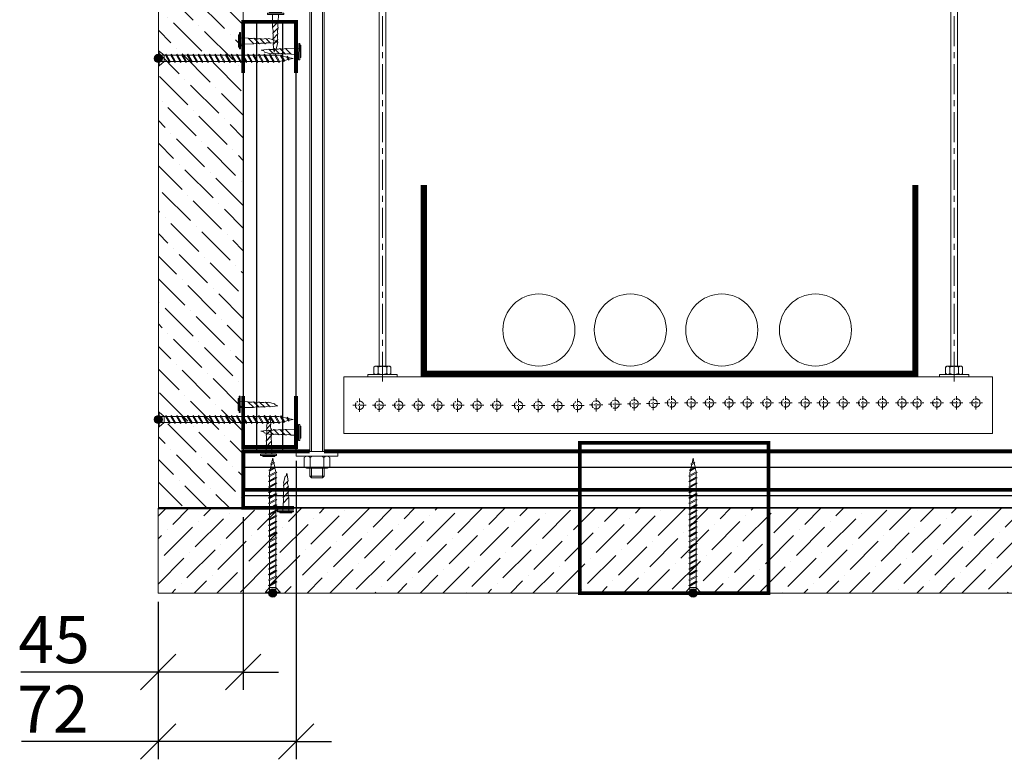
# Model space of a CAD drawing. Units: millimetres. Extents: x 299985 to 3465356, y 883 to 399279.
# Drawn here: x 307625 to 312845, y 27859 to 31779 of the extents above; entities that cross this region are included whole.
import ezdxf

# ---------------------------------------------------------------- set-up
doc = ezdxf.new("R2010")
doc.units = ezdxf.units.MM
doc.set_wipeout_variables(frame=1)
doc.linetypes.add('CENTER', pattern=[50.8, 31.75, -6.35, 6.35, -6.35])
doc.linetypes.add('HIDDEN2', pattern=[4.7625, 3.175, -1.5875])
doc.layers.get('Defpoints').update_dxf_attribs({"color": 253})
for name, color, linetype, lineweight in [('01_Техстронг Плита', 32, 'Continuous', 9), ('АР-Основные', 7, 'Continuous', 15), ('Оси', 252, 'CENTER', 9), ('Расходные материалы', 252, 'Continuous', 9)]:
    doc.layers.add(name, color=color, linetype=linetype, lineweight=lineweight)
for name, color, linetype, lineweight, true_color in [('Анкеры и саморезы', 7, 'Continuous', 9, 0x000000), ('Размеры и выноски', 7, 'Continuous', 9, 0x000000), ('Шпильки', 7, 'Continuous', 9, 0x000000)]:
    doc.layers.add(name, color=color, linetype=linetype, lineweight=lineweight, true_color=true_color)
doc.layers.add('профиль', color=7, linetype='Continuous', true_color=0x000000)
doc.styles.add('ISOCPEUR', font='isocpeur.ttf', dxfattribs={"width": 0.8, "height": 180})
doc.styles.get("Standard").update_dxf_attribs({"font": 'arial.ttf'})
doc.dimstyles.new('ISO-25', dxfattribs={"dimtxt": 2.5, "dimasz": 2.5, "dimexe": 1.25, "dimexo": 0.625, "dimtad": 1, "dimtxsty": 'Standard', "dimcen": 2.5, "dimadec": 0, "dimazin": 0, "dimtfac": 1, "dimtmove": 0, "dimatfit": 3, "dimfxl": 1, "dimarcsym": 0})

# ---------------------------------------------------------------- blocks, each defined once
blk = doc.blocks.new('_Oblique')
at = {"color": 0, "linetype": 'ByBlock', "lineweight": -2}
blk.add_line((-0.5, -0.5), (0.5, 0.5), dxfattribs=at)
blk = doc.blocks.new('*D676')
at = {"layer": 'Defpoints', "color": 0, "transparency": 16777216}
for p in [(309090, 29488), (308359.3, 28740), (309090, 27952.7)]:
    blk.add_point(p, dxfattribs=at)
at = {"layer": 'Размеры и выноски', "color": 0, "lineweight": -2, "transparency": 16777216}
for p, q in [((309090, 29441.2), (309090, 27858.9)), ((308359.3, 28693.1), (308359.3, 27858.9)), ((308359.3, 27952.7), (307634.1, 27952.7)), ((309090, 27952.7), (308359.3, 27952.7)), ((309090, 27952.7), (309277.5, 27952.7))]:
    blk.add_line(p, q, dxfattribs=at)
at = {"layer": 'Размеры и выноски', "color": 0, "lineweight": -2, "transparency": 16777216, "xscale": 187.5, "yscale": 187.5, "zscale": 187.5}
blk.add_blockref('_Oblique', (308359.3, 27952.7), dxfattribs=at)
at = {"layer": 'Размеры и выноски', "color": 0, "lineweight": -2, "transparency": 16777216, "xscale": 187.5, "yscale": 187.5, "zscale": 187.5, "rotation": 180}
blk.add_blockref('_Oblique', (309090, 27952.7), dxfattribs=at)
at = {"layer": 'Размеры и выноски', "color": 0, "transparency": 16777216, "insert": (307801, 28124.6), "char_height": 180, "attachment_point": 5, "style": 'ISOCPEUR'}
blk.add_mtext('{\\H1.38889x;72}', dxfattribs=at)
blk = doc.blocks.new('*D677')
at = {"layer": 'Defpoints', "color": 0, "transparency": 16777216}
for p in [(308810.1, 29189.2), (308359.3, 28740), (308810.1, 28321.6)]:
    blk.add_point(p, dxfattribs=at)
at = {"layer": 'Размеры и выноски', "color": 0, "lineweight": -2, "transparency": 16777216}
for p, q in [((308810.1, 29142.4), (308810.1, 28227.8)), ((308359.3, 28693.1), (308359.3, 28227.8)), ((308359.3, 28321.6), (307630.5, 28321.6)), ((308810.1, 28321.6), (308359.3, 28321.6)), ((308810.1, 28321.6), (308997.6, 28321.6))]:
    blk.add_line(p, q, dxfattribs=at)
at = {"layer": 'Размеры и выноски', "color": 0, "lineweight": -2, "transparency": 16777216, "xscale": 187.5, "yscale": 187.5, "zscale": 187.5}
blk.add_blockref('_Oblique', (308359.3, 28321.6), dxfattribs=at)
at = {"layer": 'Размеры и выноски', "color": 0, "lineweight": -2, "transparency": 16777216, "xscale": 187.5, "yscale": 187.5, "zscale": 187.5, "rotation": 180}
blk.add_blockref('_Oblique', (308810.1, 28321.6), dxfattribs=at)
at = {"layer": 'Размеры и выноски', "color": 0, "transparency": 16777216, "insert": (307807.4, 28493.5), "char_height": 180, "attachment_point": 5, "style": 'ISOCPEUR'}
blk.add_mtext('{\\H1.38889x;45}', dxfattribs=at)
blk = doc.blocks.new('Саморез с прессшайбой и сверлом')
for p, q in [((-421.44, -5088.37), (-421.95, -5084.79)), ((-419.84, -5083.87), (-420.6, -5086.82)), ((-421.1, -5087.04), (-421.44, -5088.37)), ((-420.6, -5086.82), (-421.1, -5087.04))]:
    blk.add_line(p, q)
at = {"layer": 'АР-Основные'}
for points in [[(-424.58, -5070.38), (-417.07, -5070.38)], [(-424.58, -5070.9), (-424.58, -5070.38)], [(-424.58, -5070.9), (-417.07, -5070.9)], [(-423.76, -5069.88), (-418.15, -5069.88)], [(-423.76, -5070.38), (-423.76, -5069.88)], [(-422.35, -5070.9), (-422.26, -5077.06)], [(-419.65, -5074.35), (-419.55, -5070.9)], [(-418.15, -5070.38), (-418.15, -5069.88)], [(-417.07, -5070.9), (-417.07, -5070.38)], [(-419.65, -5074.35), (-422.22, -5077.01)], [(-419.68, -5077.05), (-422.19, -5079.67)], [(-419.78, -5079.85), (-422.17, -5082.34)], [(-419.81, -5082.56), (-421.95, -5084.79)]]:
    blk.add_lwpolyline(points, dxfattribs=at)
for points in [[(-422.19, -5079.67, 0.175921), (-422.26, -5077.06, 0.286419)], [(-419.68, -5077.05, 0.125559), (-419.78, -5079.85, 0.281599)], [(-419.65, -5074.35, 0.134316), (-419.68, -5077.05, 0.281599)], [(-422.17, -5082.34, 0.189861), (-422.19, -5079.67, 0.286419)], [(-419.78, -5079.85, 0.160342), (-419.81, -5082.56, 0.281599)], [(-421.95, -5084.79, 0.29379), (-422.17, -5082.34, 0.286419)], [(-419.81, -5082.56, 0.272032), (-419.84, -5083.87, 0.272032)]]:
    blk.add_lwpolyline(points, format="xyb", dxfattribs=at)
blk = doc.blocks.new('*U127')
blk.add_wipeout([(-491.87, 4), (-491.87, -4), (0, -4), (0, 4)])
at = {"linetype": 'HIDDEN2', "ltscale": 40}
for p, q in [((-490.87, 4), (-491.87, 3)), ((-491.87, -3), (-491.87, 3)), ((-486.53, 3), (-491.87, 3)), ((-486.53, 4), (-490.87, 4)), ((-490.87, -4), (-490.87, 4)), ((-491.87, -3), (-486.53, -3)), ((-490.87, -4), (-491.87, -3)), ((-490.87, -4), (-486.53, -4))]:
    blk.add_line(p, q, dxfattribs=at)
at = {"linetype": 'HIDDEN2', "ltscale": 100}
for p, q in [((-486.53, 5.03), (-485.68, 3.85)), ((-486.53, 2.66), (-485.68, 3.85)), ((-485.68, 3.85), (-480.59, 3.85)), ((-479.73, 5.03), (-480.59, 3.85)), ((-479.73, 2.66), (-480.59, 3.85)), ((-486.53, -2.66), (-485.68, -3.85)), ((-486.53, -5.03), (-485.68, -3.85)), ((-485.68, -3.85), (-480.59, -3.85)), ((-479.73, -2.66), (-480.59, -3.85)), ((-479.73, -5.03), (-480.59, -3.85))]:
    blk.add_line(p, q, dxfattribs=at)
at = {"ltscale": 40}
for p, q in [((0, 4), (-477.07, 4)), ((0, 3), (-477.07, 3)), ((-477.07, -3), (0, -3)), ((0, -4), (-477.07, -4))]:
    blk.add_line(p, q, dxfattribs=at)
at = {"ltscale": 100}
blk.add_line((0, -4), (0, 4), dxfattribs=at)
at = {"linetype": 'HIDDEN2', "ltscale": 100}
for points in [[(-479.73, -11.7), (-479.73, 11.7), (-477.07, 11.7), (-477.07, -11.7)], [(-479.73, 5.91), (-480.59, 7.1), (-485.68, 7.1), (-486.53, 5.91), (-486.53, -5.91), (-485.68, -7.1), (-480.59, -7.1), (-479.73, -5.91)]]:
    blk.add_lwpolyline(points, close=True, dxfattribs=at)
blk = doc.blocks.new('Саморез 3.5Х55')
at = {"ltscale": 30}
h = blk.add_hatch(color=1, dxfattribs=at)
h.dxf.hatch_style = 1
h.paths.add_polyline_path([(-17.5, 0, 1), (17.5, 0, 1)])
at = {"color": 7, "lineweight": 9}
for p, q in [((-10.6, 526.5), (-5.9, 547.7)), ((-10, 550.1), (3.6, 558)), ((-5.9, 547.7), (-10, 550.1)), ((-5.9, 547.7), (7.8, 555.6)), ((-4.7, 553.2), (0, 574.2)), ((3.6, 558), (0, 574.2)), ((3.6, 558), (7.8, 555.6)), ((8.2, 537.3), (4.5, 553.7)), ((-17.5, 499.1), (12.8, 516.6)), ((-16, 523.3), (8.2, 537.3)), ((-11.8, 520.9), (-16, 523.3)), ((-13.3, 514.1), (-11.8, 520.9)), ((-13.3, 496.7), (16.9, 514.2)), ((-11.8, 520.9), (12.4, 534.9)), ((8.2, 537.3), (12.4, 534.9)), ((12.8, 516.6), (9.1, 533)), ((12.8, 516.6), (16.9, 514.2)), ((-13.3, 496.7), (-17.5, 499.1)), ((-17.5, 475.8), (13.3, 493.6)), ((-13.3, 473.4), (-17.5, 475.8)), ((-17.5, 452.5), (13.3, 470.3)), ((-13.3, 473.4), (17.5, 491.2)), ((-13.3, 450.1), (17.5, 467.9)), ((13.3, 493.6), (17.5, 491.2)), ((13.3, 470.3), (17.5, 467.9)), ((-13.3, 450.1), (-17.5, 452.5)), ((-17.5, 429.1), (13.3, 446.9)), ((-13.3, 426.7), (-17.5, 429.1)), ((-17.5, 405.8), (13.3, 423.6)), ((-13.3, 426.7), (17.5, 444.5)), ((-13.3, 403.4), (17.5, 421.2)), ((13.3, 446.9), (17.5, 444.5)), ((13.3, 423.6), (17.5, 421.2)), ((-13.3, 403.4), (-17.5, 405.8)), ((-17.5, 382.5), (13.3, 400.3)), ((-13.3, 380.1), (-17.5, 382.5)), ((-13.3, 380.1), (17.5, 397.9)), ((13.3, 400.3), (17.5, 397.9)), ((-17.5, 359.1), (13.3, 376.9)), ((-13.3, 356.7), (-17.5, 359.1)), ((-17.5, 335.8), (13.3, 353.6)), ((-13.3, 333.4), (-17.5, 335.8)), ((-13.3, 356.7), (17.5, 374.5)), ((-13.3, 333.4), (17.5, 351.2)), ((13.3, 376.9), (17.5, 374.5)), ((13.3, 353.6), (17.5, 351.2)), ((-17.5, 312.5), (13.3, 330.3)), ((-13.3, 310.1), (-17.5, 312.5)), ((-17.5, 289.1), (13.3, 306.9)), ((-13.3, 310.1), (17.5, 327.9)), ((-13.3, 286.7), (17.5, 304.5)), ((13.3, 330.3), (17.5, 327.9)), ((13.3, 306.9), (17.5, 304.5)), ((-13.3, 286.7), (-17.5, 289.1)), ((-17.5, 265.8), (13.3, 283.6)), ((-13.3, 263.4), (-17.5, 265.8)), ((-17.5, 242.5), (13.3, 260.3)), ((-13.3, 263.4), (17.5, 281.2)), ((-13.3, 240.1), (17.5, 257.9)), ((13.3, 283.6), (17.5, 281.2)), ((13.3, 260.3), (17.5, 257.9)), ((-13.3, 240.1), (-17.5, 242.5)), ((-17.5, 219.1), (13.3, 236.9)), ((-13.3, 216.7), (-17.5, 219.1)), ((-17.5, 195.8), (13.3, 213.6)), ((-13.3, 216.7), (17.5, 234.5)), ((-13.3, 193.4), (17.5, 211.2)), ((13.3, 236.9), (17.5, 234.5)), ((13.3, 213.6), (17.5, 211.2)), ((-13.3, 193.4), (-17.5, 195.8)), ((-17.5, 172.5), (13.3, 190.3)), ((-13.3, 170.1), (-17.5, 172.5)), ((-13.3, 170.1), (17.5, 187.9)), ((13.3, 190.3), (17.5, 187.9)), ((-17.5, 149.1), (13.3, 166.9)), ((-13.3, 146.7), (-17.5, 149.1)), ((-17.5, 125.8), (13.3, 143.6)), ((-13.3, 146.7), (17.5, 164.5)), ((-13.3, 123.4), (17.5, 141.2)), ((13.3, 166.9), (17.5, 164.5)), ((13.3, 143.6), (17.5, 141.2)), ((-13.3, 123.4), (-17.5, 125.8)), ((-17.5, 102.5), (13.3, 120.3)), ((-13.3, 100.1), (-17.5, 102.5)), ((-17.5, 79.1), (13.3, 96.9)), ((-13.3, 100.1), (17.5, 117.9)), ((-13.3, 76.7), (17.5, 94.5)), ((13.3, 120.3), (17.5, 117.9)), ((13.3, 96.9), (17.5, 94.5)), ((-13.3, 76.7), (-17.5, 79.1)), ((-17.5, 55.8), (13.3, 73.6)), ((-13.3, 53.4), (-17.5, 55.8)), ((-17.5, 32.5), (13.3, 50.3)), ((-13.3, 53.4), (17.5, 71.2)), ((-13.3, 30.1), (17.5, 47.9)), ((13.3, 73.6), (17.5, 71.2)), ((13.3, 50.3), (17.5, 47.9)), ((-13.3, 24.2), (-31, 3.2)), ((31, 3.2), (-31, 3.2)), ((-31, 3.2), (-31, 0)), ((31, 0), (-31, 0)), ((-13.3, 30.1), (-17.5, 32.5)), ((13.3, 24.2), (-13.3, 24.2)), ((13.3, 24.2), (31, 3.2)), ((31, 3.2), (31, 0))]:
    blk.add_line(p, q, dxfattribs=at)
at = {"color": 18, "lineweight": 9, "true_color": 0x000000}
for p, q in [((-13.3, 24.2), (-13.3, 0)), ((13.3, 24.2), (13.3, 0))]:
    blk.add_line(p, q, dxfattribs=at)
at = {"color": 7, "lineweight": 9}
for points in [[(-13.3, 501.5), (-13.3, 514.1)], [(13.3, 512.1), (13.3, 493.6)], [(-13.3, 478.2), (-13.3, 496.7)], [(-13.3, 454.9), (-13.3, 473.4)], [(13.3, 488.8), (13.3, 470.3)], [(13.3, 465.4), (13.3, 446.9)], [(-13.3, 431.5), (-13.3, 450.1)], [(-13.3, 408.2), (-13.3, 426.7)], [(13.3, 442.1), (13.3, 423.6)], [(-13.3, 384.9), (-13.3, 403.4)], [(-13.3, 361.5), (-13.3, 380.1)], [(13.3, 418.8), (13.3, 400.3)], [(13.3, 395.4), (13.3, 376.9)], [(-13.3, 338.2), (-13.3, 356.7)], [(13.3, 372.1), (13.3, 353.6)], [(13.3, 348.8), (13.3, 330.3)], [(-13.3, 314.9), (-13.3, 333.4)], [(-13.3, 291.5), (-13.3, 310.1)], [(13.3, 325.4), (13.3, 306.9)], [(13.3, 302.1), (13.3, 283.6)], [(-13.3, 268.2), (-13.3, 286.7)], [(-13.3, 244.9), (-13.3, 263.4)], [(13.3, 278.8), (13.3, 260.3)], [(13.3, 255.4), (13.3, 236.9)], [(-13.3, 221.5), (-13.3, 240.1)], [(-13.3, 198.2), (-13.3, 216.7)], [(13.3, 232.1), (13.3, 213.6)], [(-13.3, 174.9), (-13.3, 193.4)], [(-13.3, 151.5), (-13.3, 170.1)], [(13.3, 208.8), (13.3, 190.3)], [(13.3, 185.4), (13.3, 166.9)], [(-13.3, 128.2), (-13.3, 146.7)], [(13.3, 162.1), (13.3, 143.6)], [(13.3, 138.8), (13.3, 120.3)], [(-13.3, 104.9), (-13.3, 123.4)], [(-13.3, 81.5), (-13.3, 100.1)], [(13.3, 115.4), (13.3, 96.9)], [(13.3, 92.1), (13.3, 73.6)], [(-13.3, 58.2), (-13.3, 76.7)], [(-13.3, 34.9), (-13.3, 53.4)], [(13.3, 68.8), (13.3, 50.3)], [(13.3, 45.4), (13.3, 24.2)], [(-13.3, 24.2), (-13.3, 30.1)]]:
    blk.add_lwpolyline(points, dxfattribs=at)
at = {"color": 1, "ltscale": 5}
blk.add_circle((0, 0), 17.5, dxfattribs=at)
blk = doc.blocks.new('нглгнлнгл')
at = {"layer": 'Расходные материалы'}
for p, q in [((-933.9, -361.5), (-931.5, -359.5)), ((-933.9, -374.3), (-933.9, -361.5)), ((-931.5, -359.5), (-901.5, -359.5)), ((-925.2, -374.3), (-925.2, -361.5)), ((-907.9, -374.3), (-907.9, -361.5)), ((-901.5, -359.5), (-899.2, -361.5)), ((-899.2, -374.3), (-899.2, -361.5)), ((-933.9, -374.3), (-931.5, -376.3)), ((-931.5, -376.3), (-901.5, -376.3)), ((-901.5, -376.3), (-899.2, -374.3))]:
    blk.add_line(p, q, dxfattribs=at)
for centre, radius, start, end in [((-929.3, -365.8), 6.29, 92.5289, 137.0537), ((-930.2, -366.7), 7.27, 46.0569, 84.3605), ((-916, -381.6), 22.1, 91.4031, 114.6048), ((-917, -381.1), 21.6, 65.1487, 88.8435), ((-903.3, -365.8), 6.29, 92.5289, 137.0537), ((-904.3, -366.7), 7.27, 46.0569, 84.3605), ((-929.3, -370.1), 6.29, 222.9463, 267.4711), ((-930.2, -369.1), 7.27, 275.6395, 313.9431), ((-916, -354.2), 22.1, 245.3952, 268.5969), ((-917, -354.7), 21.6, 271.1565, 294.8513), ((-903.3, -370.1), 6.29, 222.9463, 267.4711), ((-904.3, -369.1), 7.27, 275.6395, 313.9431)]:
    blk.add_arc(centre, radius, start, end, dxfattribs=at)
blk = doc.blocks.new('*U264')
at = {"layer": 'Анкеры и саморезы', "lineweight": 5}
h = blk.add_hatch(dxfattribs=at)
h.set_pattern_fill('STEEL', color=256, scale=0.8)
h.set_pattern_definition([(45, (-16380.2264, 15704.676), (-1.79605122, 1.79605122), []), (45, (-16380.2264, 15705.946), (-1.79605122, 1.79605122), [])])
h.paths.add_polyline_path([(-4, 30.57), (-2.91, 36.7), (-5.84, 36.7), (-5.84, 4.7), (-4, 4.7)])
h.paths.add_polyline_path([(5.84, 36.7), (2.91, 36.7), (4, 30.57), (4, 4.7), (5.84, 4.7)])
for p, q in [((6, 38.3), (-6, 38.3)), ((-5.84, 36.7), (-5.84, 4.7)), ((-0.8, 36.7), (-5.84, 36.7)), ((-3.08, 35.02), (3.08, 35.02)), ((-0.8, 36.7), (-0.8, 35.02)), ((5.84, 36.7), (0.8, 36.7)), ((0.8, 36.7), (0.8, 35.02)), ((5.84, 36.7), (5.84, 4.7)), ((-4, 30.57), (-4, 4.7)), ((-3.86, 30.57), (3.86, 30.57)), ((4, 30.57), (4, 4.7)), ((-4, 24.3), (-5.84, 24.3)), ((4, 24.3), (5.84, 24.3)), ((-4, 19.24), (-3.61, 19.47)), ((3.86, 21.54), (-3.86, 21.54)), ((3.35, 19.02), (3.35, 19.47)), ((-4, 19.24), (-3.35, 18.87)), ((-4, 18.04), (-3.35, 18.42)), ((-4, 18.04), (-3.35, 17.67)), ((-4, 16.84), (-3.35, 17.22)), ((-4, 16.84), (-3.35, 16.47)), ((-4, 15.64), (-3.35, 16.02)), ((-4, 15.64), (-3.35, 15.27)), ((-4, 14.44), (-3.35, 14.82)), ((-3.35, 18.42), (-3.35, 18.87)), ((-3.35, 17.22), (-3.35, 17.67)), ((-3.35, 16.02), (-3.35, 16.47)), ((-3.35, 14.82), (-3.35, 15.27)), ((4, 18.64), (3.35, 19.02)), ((4, 18.64), (3.35, 18.27)), ((3.35, 17.82), (3.35, 18.27)), ((4, 17.44), (3.35, 17.82)), ((4, 17.44), (3.35, 17.07)), ((3.35, 16.62), (3.35, 17.07)), ((4, 16.24), (3.35, 16.62)), ((4, 16.24), (3.35, 15.87)), ((3.35, 15.42), (3.35, 15.87)), ((4, 15.04), (3.35, 15.42)), ((4, 15.04), (3.35, 14.67)), ((3.35, 14.22), (3.35, 14.67)), ((-4, 14.44), (-3.35, 14.07)), ((-4, 13.24), (-3.35, 13.62)), ((-4, 13.24), (-3.35, 12.87)), ((-4, 12.04), (-3.35, 12.42)), ((-4, 12.04), (-3.35, 11.67)), ((-4, 10.84), (-3.35, 11.22)), ((-4, 10.84), (-3.35, 10.47)), ((-4, 9.64), (-3.35, 10.02)), ((-3.35, 13.62), (-3.35, 14.07)), ((-3.35, 12.42), (-3.35, 12.87)), ((-3.35, 11.22), (-3.35, 11.67)), ((-3.35, 10.02), (-3.35, 10.47)), ((4, 13.84), (3.35, 14.22)), ((4, 13.84), (3.35, 13.47)), ((3.35, 13.02), (3.35, 13.47)), ((4, 12.64), (3.35, 13.02)), ((4, 12.64), (3.35, 12.27)), ((3.35, 11.82), (3.35, 12.27)), ((4, 11.44), (3.35, 11.82)), ((4, 11.44), (3.35, 11.07)), ((3.35, 10.62), (3.35, 11.07)), ((4, 10.24), (3.35, 10.62)), ((4, 10.24), (3.35, 9.87)), ((3.35, 9.42), (3.35, 9.87)), ((-4, 9.64), (-3.35, 9.27)), ((-4, 8.44), (-3.35, 8.82)), ((-4, 8.44), (-3.35, 8.07)), ((-4, 7.24), (-3.35, 7.62)), ((-4, 7.24), (-3.35, 6.87)), ((-4, 6.04), (-3.35, 6.42)), ((-4, 6.04), (-3.35, 5.67)), ((-4, 4.84), (-3.35, 5.22)), ((-3.35, 8.82), (-3.35, 9.27)), ((-3.35, 7.62), (-3.35, 8.07)), ((-3.35, 6.42), (-3.35, 6.87)), ((-3.35, 5.22), (-3.35, 5.67)), ((4, 9.04), (3.35, 9.42)), ((4, 9.04), (3.35, 8.67)), ((3.35, 8.22), (3.35, 8.67)), ((4, 7.84), (3.35, 8.22)), ((4, 7.84), (3.35, 7.47)), ((3.35, 7.02), (3.35, 7.47)), ((4, 6.64), (3.35, 7.02)), ((4, 6.64), (3.35, 6.27)), ((3.35, 5.82), (3.35, 6.27)), ((4, 5.44), (3.35, 5.82)), ((4, 5.44), (3.35, 5.07)), ((3.35, 4.62), (3.35, 5.07)), ((-3.76, 4.7), (-6, 4.7)), ((-4, 4.84), (-3.35, 4.47)), ((-4, 3.64), (-3.35, 4.02)), ((-4, 3.64), (-3.35, 3.27)), ((-4, 2.44), (-3.35, 2.82)), ((-4, 2.44), (-3.35, 2.07)), ((-4, 1.24), (-3.35, 1.62)), ((-4, 1.24), (-3.35, 0.87)), ((-4, 0.04), (-3.35, 0.42)), ((-4, 0.04), (-3.93, 0)), ((-3.35, 4.02), (-3.35, 4.47)), ((-3.35, 2.82), (-3.35, 3.27)), ((-3.35, 1.62), (-3.35, 2.07)), ((-3.35, 0.42), (-3.35, 0.87)), ((6, 4.7), (3.35, 4.7)), ((4, 4.24), (3.35, 4.62)), ((4, 4.24), (3.35, 3.87)), ((3.35, 3.42), (3.35, 3.87)), ((4, 3.04), (3.35, 3.42)), ((4, 3.04), (3.35, 2.67)), ((3.35, 2.22), (3.35, 2.67)), ((4, 1.84), (3.35, 2.22)), ((4, 1.84), (3.35, 1.47)), ((3.35, 1.02), (3.35, 1.47)), ((4, 0.64), (3.35, 1.02)), ((4, 0.64), (3.35, 0.27)), ((3.35, 0), (3.35, 0.27))]:
    blk.add_line(p, q, dxfattribs=at)
at = {"layer": 'Анкеры и саморезы', "lineweight": 5, "extrusion": (1.22461e-16, 5.99869e-32, -1)}
for p, q in [((-4, 30.57), (-2.91, 36.7)), ((-3.86, 30.57), (-3.08, 35.02)), ((2.91, 36.7), (4, 30.57)), ((3.08, 35.02), (3.86, 30.57)), ((-3.86, 21.54), (-3.86, 30.57)), ((3.86, 30.57), (3.86, 21.54)), ((-2.61, 20.7), (-3.86, 21.54)), ((2.61, 20.31), (-2.61, 20.31)), ((3.86, 21.54), (2.61, 20.7))]:
    blk.add_line(p, q, dxfattribs=at)
at = {"layer": 'Анкеры и саморезы', "linetype": 'HIDDEN2', "lineweight": 5}
for p, q in [((-0.8, 35.02), (-0.8, 25.1)), ((0.8, 35.02), (0.8, 25.1))]:
    blk.add_line(p, q, dxfattribs=at)
at = {"layer": 'Анкеры и саморезы', "lineweight": 5, "extrusion": (1.22461e-16, -5.99869e-32, -1)}
for p, q in [((3.35, 19.47), (-3.61, 19.47)), ((-2.61, 20.31), (-3.35, 19.47)), ((2.61, 20.7), (-2.61, 20.7)), ((3.35, 19.47), (2.61, 20.31))]:
    blk.add_line(p, q, dxfattribs=at)
at = {"layer": 'Анкеры и саморезы', "lineweight": 5, "extrusion": (-1.22461e-16, 4.49903e-32, -1)}
for p, q in [((3.35, 19.47), (-3.35, 18.87)), ((3.35, 19.47), (-3.35, 18.87)), ((4, 18.64), (-4, 18.04)), ((4, 17.44), (-4, 16.84)), ((4, 16.24), (-4, 15.64)), ((4, 15.04), (-4, 14.44)), ((3.35, 19.02), (-3.35, 18.42)), ((3.35, 18.27), (-3.35, 17.67)), ((3.35, 17.82), (-3.35, 17.22)), ((3.35, 17.07), (-3.35, 16.47)), ((3.35, 16.62), (-3.35, 16.02)), ((3.35, 15.87), (-3.35, 15.27)), ((3.35, 15.42), (-3.35, 14.82)), ((3.35, 14.67), (-3.35, 14.07)), ((4, 13.84), (-4, 13.24)), ((4, 12.64), (-4, 12.04)), ((4, 11.44), (-4, 10.84)), ((4, 10.24), (-4, 9.64)), ((3.35, 14.22), (-3.35, 13.62)), ((3.35, 13.47), (-3.35, 12.87)), ((3.35, 13.02), (-3.35, 12.42)), ((3.35, 12.27), (-3.35, 11.67)), ((3.35, 11.82), (-3.35, 11.22)), ((3.35, 11.07), (-3.35, 10.47)), ((3.35, 11.07), (-3.35, 10.47)), ((3.35, 10.62), (-3.35, 10.02)), ((3.35, 9.87), (-3.35, 9.27)), ((3.35, 9.87), (-3.35, 9.27)), ((4, 9.04), (-4, 8.44)), ((4, 7.84), (-4, 7.24)), ((4, 6.64), (-4, 6.04)), ((4, 5.44), (-4, 4.84)), ((3.35, 9.42), (-3.35, 8.82)), ((3.35, 8.67), (-3.35, 8.07)), ((3.35, 8.22), (-3.35, 7.62)), ((3.35, 7.47), (-3.35, 6.87)), ((3.35, 7.02), (-3.35, 6.42)), ((3.35, 6.27), (-3.35, 5.67)), ((3.35, 5.82), (-3.35, 5.22)), ((3.35, 5.07), (-3.35, 4.47)), ((4, 4.24), (-4, 3.64)), ((4, 3.04), (-4, 2.44)), ((4, 1.84), (-4, 1.24)), ((4, 0.64), (-4, 0.04)), ((3.35, 4.62), (-3.35, 4.02)), ((3.35, 3.87), (-3.35, 3.27)), ((3.35, 3.42), (-3.35, 2.82)), ((3.35, 2.67), (-3.35, 2.07)), ((3.35, 2.22), (-3.35, 1.62)), ((3.35, 1.47), (-3.35, 0.87)), ((3.35, 1.47), (-3.35, 0.87)), ((3.35, 1.02), (-3.35, 0.42)), ((3.35, 0.27), (0.36, 0)), ((3.35, 0.27), (0.36, 0))]:
    blk.add_line(p, q, dxfattribs=at)
at = {"layer": 'Анкеры и саморезы', "lineweight": 5, "ltscale": 5}
blk.add_line((6, 0), (-6, 0), dxfattribs=at)
at = {"layer": 'Анкеры и саморезы', "lineweight": 5}
blk.add_lwpolyline([(-6, 0), (-6, 38.3), (0, 41.77), (6, 38.3), (6, 0)], dxfattribs=at)
at = {"layer": 'Анкеры и саморезы', "linetype": 'HIDDEN2', "lineweight": 5}
blk.add_arc((0, 25.1), 0.8, 180, 0, dxfattribs=at)
blk = doc.blocks.new('*U219')
at = {"layer": 'Расходные материалы'}
for p, q in [((484.6, -1486.8), (484.6, -1499.8)), ((640.4, -1486.8), (484.6, -1486.8)), ((640.4, -1499.8), (640.4, -1486.8))]:
    blk.add_line(p, q, dxfattribs=at)
blk.add_wipeout([(536.5, 2632), (588.5, 2632), (588.5, -1443), (536.5, -1443), (536.5, -1443)]).dxf.layer = 'Расходные материалы'
at = {"layer": 'Оси', "linetype": 'CENTER', "ltscale": 5}
blk.add_line((562.5, -1524.5), (562.5, 2632), dxfattribs=at)
at = {"layer": 'Расходные материалы'}
for p, q in [((545.5, 2632), (545.3, -1443)), ((579.6, 2632), (579.6, -1443))]:
    blk.add_line(p, q, dxfattribs=at)
at = {"color": 250, "xscale": 10.75181575894023, "yscale": 10.75181575894023, "zscale": 10.75181575894023}
blk.add_blockref('*U264', (562.5, 2632), dxfattribs=at)
at = {"xscale": -2.597655579850317, "yscale": 2.597655579850317, "zscale": 2.597655579850317}
blk.add_blockref('нглгнлнгл', (-1818.4, -509.2), dxfattribs=at)
blk = doc.blocks.new('*U220')
at = {"layer": 'Расходные материалы'}
for p, q in [((484.6, -1486.8), (484.6, -1499.8)), ((640.4, -1486.8), (484.6, -1486.8)), ((640.4, -1499.8), (640.4, -1486.8))]:
    blk.add_line(p, q, dxfattribs=at)
blk.add_wipeout([(536.5, 2631.3), (588.5, 2631.3), (588.5, -1443), (536.5, -1443), (536.5, -1443)]).dxf.layer = 'Расходные материалы'
at = {"layer": 'Оси', "linetype": 'CENTER', "ltscale": 5}
blk.add_line((562.5, -1524.5), (562.5, 2631.3), dxfattribs=at)
at = {"layer": 'Расходные материалы'}
for p, q in [((545.5, 2631.3), (545.3, -1443)), ((579.6, 2631.3), (579.6, -1443))]:
    blk.add_line(p, q, dxfattribs=at)
at = {"color": 250, "xscale": 10.75181575894023, "yscale": 10.75181575894023, "zscale": 10.75181575894023}
blk.add_blockref('*U264', (562.5, 2631.3), dxfattribs=at)
at = {"xscale": -2.597655579850317, "yscale": 2.597655579850317, "zscale": 2.597655579850317}
blk.add_blockref('нглгнлнгл', (-1818.4, -509.2), dxfattribs=at)

msp = doc.modelspace()

# ---------------------------------------------------------------- hatches: boundary and pattern name
at = {"layer": '01_Техстронг Плита', "ltscale": 4}
h = msp.add_hatch(dxfattribs=at)
h.set_pattern_fill('ANSI36', color=32, scale=26.658783, angle=-90, style=0)
h.set_pattern_definition([(315, (129457.08, 135572.51), (164.589356, -44.888006), [211.60409, -42.32082, 0, -42.32082])])
h.paths.add_polyline_path([(308809.975, 29189.879), (308359.971, 29188.772), (308359.971, 32070.587), (308809.971, 32071.385)])
h = msp.add_hatch(dxfattribs=at)
h.set_pattern_fill('ANSI36', color=32, scale=26.658783, style=0)
h.set_pattern_definition([(45, (206375.62, -150163.66), (44.888006, 164.589356), [211.60409, -42.32082, 0, -42.32082])])
h.paths.add_polyline_path([(318240.536, 29189.344), (318240.628, 28739.861), (308359.255, 28739.952), (308359.526, 29189.324)])

# ---------------------------------------------------------------- linework, layer by layer
msp.add_line((309344.218, 29585.293), (309344.218, 29585.293))
at = {"color": 252, "linetype": 'HIDDEN2', "lineweight": 30, "ltscale": 70, "const_width": 20}
msp.add_lwpolyline([(311594.434, 28739.93), (311594.434, 29536.227), (310594.434, 29536.227), (310594.434, 28739.93)], close=True, dxfattribs=at)
at = {"color": 7, "linetype": 'HIDDEN2', "lineweight": 30, "ltscale": 70, "const_width": 20}
msp.add_lwpolyline([(317788.395, 29491.173), (308810.294, 29491.173), (308810.294, 29287.179), (317788.395, 29287.179)], close=True, dxfattribs=at)
at = {"color": 1, "lineweight": 50}
msp.add_lwpolyline([(308359.971, 29189.324), (308810.072, 29189.242)], dxfattribs=at)
at = {"layer": '01_Техстронг Плита', "color": 32, "ltscale": 4}
for points in [[(308809.975, 29189.879), (308359.971, 29188.772), (308359.971, 32070.587), (308809.971, 32071.385)], [(318240.536, 29189.344), (318240.628, 28739.861), (308359.255, 28739.952), (308359.526, 29189.324)]]:
    msp.add_lwpolyline(points, close=True, dxfattribs=at)
at = {"layer": 'Оси'}
for p, q in [((309426.443, 29700.224), (309426.443, 29770.361)), ((309426.443, 29700.224), (309426.443, 29770.361)), ((309530.349, 29700.224), (309530.349, 29770.361)), ((309530.349, 29700.224), (309530.349, 29770.361)), ((309530.349, 29700.224), (309530.349, 29770.361)), ((309634.255, 29700.224), (309634.255, 29770.361)), ((309634.255, 29700.224), (309634.255, 29770.361)), ((309634.255, 29700.224), (309634.255, 29770.361)), ((309738.162, 29700.224), (309738.162, 29770.361)), ((309738.162, 29700.224), (309738.162, 29770.361)), ((309842.068, 29700.224), (309842.068, 29770.361)), ((309842.068, 29700.224), (309842.068, 29770.361)), ((309842.068, 29700.224), (309842.068, 29770.361)), ((309945.974, 29700.224), (309945.974, 29770.361)), ((309945.974, 29700.224), (309945.974, 29770.361)), ((309945.974, 29700.224), (309945.974, 29770.361)), ((310049.88, 29700.39), (310049.88, 29770.527)), ((310049.88, 29700.39), (310049.88, 29770.527)), ((310153.787, 29700.39), (310153.787, 29770.527)), ((310153.787, 29700.39), (310153.787, 29770.527)), ((310153.787, 29700.39), (310153.787, 29770.527)), ((310269.418, 29698.711), (310269.418, 29768.848)), ((310269.418, 29698.711), (310269.418, 29768.848)), ((310373.325, 29698.711), (310373.325, 29768.848)), ((310373.325, 29698.711), (310373.325, 29768.848)), ((310373.325, 29698.711), (310373.325, 29768.848)), ((310478.714, 29698.711), (310478.714, 29768.848)), ((310478.714, 29698.711), (310478.714, 29768.848)), ((310582.621, 29698.711), (310582.621, 29768.848)), ((310582.621, 29698.711), (310582.621, 29768.848)), ((310582.621, 29698.711), (310582.621, 29768.848)), ((310680.736, 29702.454), (310680.736, 29772.591)), ((310680.736, 29702.454), (310680.736, 29772.591)), ((310781.139, 29705.958), (310781.139, 29776.094)), ((310781.139, 29705.958), (310781.139, 29776.094)), ((310781.139, 29705.958), (310781.139, 29776.094)), ((310882.131, 29708.222), (310882.131, 29778.359)), ((310882.131, 29708.222), (310882.131, 29778.359)), ((310983.707, 29709.743), (310983.707, 29779.879)), ((310983.707, 29709.743), (310983.707, 29779.879)), ((310983.707, 29709.743), (310983.707, 29779.879)), ((311080.677, 29712.584), (311080.677, 29782.721)), ((311080.677, 29712.584), (311080.677, 29782.721)), ((311184.583, 29712.584), (311184.583, 29782.721)), ((311184.583, 29712.584), (311184.583, 29782.721)), ((311184.583, 29712.584), (311184.583, 29782.721)), ((311281.478, 29712.584), (311281.478, 29782.721)), ((311281.478, 29712.584), (311281.478, 29782.721)), ((311385.384, 29712.584), (311385.384, 29782.721)), ((311385.384, 29712.584), (311385.384, 29782.721)), ((311385.384, 29712.584), (311385.384, 29782.721)), ((311482.023, 29712.584), (311482.023, 29782.721)), ((311482.023, 29712.584), (311482.023, 29782.721)), ((311585.929, 29712.584), (311585.929, 29782.721)), ((311585.929, 29712.584), (311585.929, 29782.721)), ((311585.929, 29712.584), (311585.929, 29782.721)), ((311685.511, 29712.584), (311685.511, 29782.721)), ((311685.511, 29712.584), (311685.511, 29782.721)), ((311789.418, 29712.584), (311789.418, 29782.721)), ((311789.418, 29712.584), (311789.418, 29782.721)), ((311789.418, 29712.584), (311789.418, 29782.721)), ((311886.779, 29712.584), (311886.779, 29782.721)), ((311886.779, 29712.584), (311886.779, 29782.721)), ((311990.685, 29712.584), (311990.685, 29782.721)), ((311990.685, 29712.584), (311990.685, 29782.721)), ((311990.685, 29712.584), (311990.685, 29782.721)), ((312094.591, 29712.584), (312094.591, 29782.721)), ((312094.591, 29712.584), (312094.591, 29782.721)), ((312198.497, 29712.584), (312198.497, 29782.721)), ((312198.497, 29712.584), (312198.497, 29782.721)), ((312198.497, 29712.584), (312198.497, 29782.721)), ((312302.404, 29712.584), (312302.404, 29782.721)), ((312302.404, 29712.584), (312302.404, 29782.721)), ((312382.903, 29712.584), (312382.903, 29782.721)), ((312382.903, 29712.584), (312382.903, 29782.721)), ((312486.809, 29712.584), (312486.809, 29782.721)), ((312486.809, 29712.584), (312486.809, 29782.721)), ((312486.809, 29712.584), (312486.809, 29782.721)), ((312590.716, 29712.584), (312590.716, 29782.721)), ((312590.716, 29712.584), (312590.716, 29782.721)), ((312590.716, 29712.584), (312590.716, 29782.721)), ((312694.622, 29712.584), (312694.622, 29782.721)), ((312694.622, 29712.584), (312694.622, 29782.721)), ((312694.622, 29712.584), (312694.622, 29782.721)), ((309461.511, 29735.293), (309391.375, 29735.293)), ((309461.511, 29735.293), (309391.375, 29735.293)), ((309565.418, 29735.293), (309495.281, 29735.293)), ((309565.418, 29735.293), (309495.281, 29735.293)), ((309565.418, 29735.293), (309495.281, 29735.293)), ((309669.324, 29735.293), (309599.187, 29735.293)), ((309669.324, 29735.293), (309599.187, 29735.293)), ((309669.324, 29735.293), (309599.187, 29735.293)), ((309773.23, 29735.293), (309703.093, 29735.293)), ((309773.23, 29735.293), (309703.093, 29735.293)), ((309877.136, 29735.293), (309807, 29735.293)), ((309877.136, 29735.293), (309807, 29735.293)), ((309877.136, 29735.293), (309807, 29735.293)), ((309981.042, 29735.293), (309910.906, 29735.293)), ((309981.042, 29735.293), (309910.906, 29735.293)), ((309981.042, 29735.293), (309910.906, 29735.293)), ((310084.949, 29735.458), (310014.812, 29735.458)), ((310084.949, 29735.458), (310014.812, 29735.458)), ((310188.855, 29735.458), (310118.718, 29735.458)), ((310188.855, 29735.458), (310118.718, 29735.458)), ((310188.855, 29735.458), (310118.718, 29735.458)), ((310304.487, 29733.779), (310234.35, 29733.779)), ((310304.487, 29733.779), (310234.35, 29733.779)), ((310408.393, 29733.779), (310338.256, 29733.779)), ((310408.393, 29733.779), (310338.256, 29733.779)), ((310408.393, 29733.779), (310338.256, 29733.779)), ((310513.783, 29733.779), (310443.646, 29733.779)), ((310513.783, 29733.779), (310443.646, 29733.779)), ((310617.689, 29733.779), (310547.552, 29733.779)), ((310617.689, 29733.779), (310547.552, 29733.779)), ((310617.689, 29733.779), (310547.552, 29733.779)), ((310715.805, 29737.522), (310645.668, 29737.522)), ((310715.805, 29737.522), (310645.668, 29737.522)), ((310816.207, 29741.026), (310746.07, 29741.026)), ((310816.207, 29741.026), (310746.07, 29741.026)), ((310816.207, 29741.026), (310746.07, 29741.026)), ((310917.199, 29743.291), (310847.063, 29743.291)), ((310917.199, 29743.291), (310847.063, 29743.291)), ((311018.775, 29744.811), (310948.639, 29744.811)), ((311018.775, 29744.811), (310948.639, 29744.811)), ((311018.775, 29744.811), (310948.639, 29744.811)), ((311115.745, 29747.652), (311045.608, 29747.652)), ((311115.745, 29747.652), (311045.608, 29747.652)), ((311219.651, 29747.652), (311149.515, 29747.652)), ((311219.651, 29747.652), (311149.515, 29747.652)), ((311219.651, 29747.652), (311149.515, 29747.652)), ((311316.546, 29747.652), (311246.409, 29747.652)), ((311316.546, 29747.652), (311246.409, 29747.652)), ((311420.452, 29747.652), (311350.315, 29747.652)), ((311420.452, 29747.652), (311350.315, 29747.652)), ((311420.452, 29747.652), (311350.315, 29747.652)), ((311517.091, 29747.652), (311446.954, 29747.652)), ((311517.091, 29747.652), (311446.954, 29747.652)), ((311620.997, 29747.652), (311550.861, 29747.652)), ((311620.997, 29747.652), (311550.861, 29747.652)), ((311620.997, 29747.652), (311550.861, 29747.652)), ((311720.58, 29747.652), (311650.443, 29747.652)), ((311720.58, 29747.652), (311650.443, 29747.652)), ((311824.486, 29747.652), (311754.349, 29747.652)), ((311824.486, 29747.652), (311754.349, 29747.652)), ((311824.486, 29747.652), (311754.349, 29747.652)), ((311921.847, 29747.652), (311851.71, 29747.652)), ((311921.847, 29747.652), (311851.71, 29747.652)), ((312025.753, 29747.652), (311955.617, 29747.652)), ((312025.753, 29747.652), (311955.617, 29747.652)), ((312025.753, 29747.652), (311955.617, 29747.652)), ((312129.66, 29747.652), (312059.523, 29747.652)), ((312129.66, 29747.652), (312059.523, 29747.652)), ((312233.566, 29747.652), (312163.429, 29747.652)), ((312233.566, 29747.652), (312163.429, 29747.652)), ((312233.566, 29747.652), (312163.429, 29747.652)), ((312337.472, 29747.652), (312267.335, 29747.652)), ((312337.472, 29747.652), (312267.335, 29747.652)), ((312347.835, 29747.652), (312417.971, 29747.652)), ((312347.835, 29747.652), (312417.971, 29747.652)), ((312451.741, 29747.652), (312521.878, 29747.652)), ((312451.741, 29747.652), (312521.878, 29747.652)), ((312451.741, 29747.652), (312521.878, 29747.652)), ((312555.647, 29747.652), (312625.784, 29747.652)), ((312555.647, 29747.652), (312625.784, 29747.652)), ((312555.647, 29747.652), (312625.784, 29747.652)), ((312659.553, 29747.652), (312729.69, 29747.652)), ((312659.553, 29747.652), (312729.69, 29747.652)), ((312659.553, 29747.652), (312729.69, 29747.652))]:
    msp.add_line(p, q, dxfattribs=at)
for centre in [(309426.443, 29735.293), (309426.443, 29735.293), (309530.349, 29735.293), (309530.349, 29735.293), (309530.349, 29735.293), (309634.255, 29735.293), (309634.255, 29735.293), (309634.255, 29735.293), (309738.162, 29735.293), (309738.162, 29735.293), (309842.068, 29735.293), (309842.068, 29735.293), (309842.068, 29735.293), (309945.974, 29735.293), (309945.974, 29735.293), (309945.974, 29735.293), (310049.88, 29735.458), (310049.88, 29735.458), (310153.787, 29735.458), (310153.787, 29735.458), (310153.787, 29735.458), (310269.418, 29733.779), (310269.418, 29733.779), (310373.325, 29733.779), (310373.325, 29733.779), (310373.325, 29733.779), (310478.714, 29733.779), (310478.714, 29733.779), (310582.621, 29733.779), (310582.621, 29733.779), (310582.621, 29733.779), (310680.736, 29737.522), (310680.736, 29737.522), (310781.139, 29741.026), (310781.139, 29741.026), (310781.139, 29741.026), (310882.131, 29743.291), (310882.131, 29743.291), (310983.707, 29744.811), (310983.707, 29744.811), (310983.707, 29744.811), (311080.677, 29747.652), (311080.677, 29747.652), (311184.583, 29747.652), (311184.583, 29747.652), (311184.583, 29747.652), (311281.478, 29747.652), (311281.478, 29747.652), (311385.384, 29747.652), (311385.384, 29747.652), (311385.384, 29747.652), (311482.023, 29747.652), (311482.023, 29747.652), (311585.929, 29747.652), (311585.929, 29747.652), (311585.929, 29747.652), (311685.511, 29747.652), (311685.511, 29747.652), (311789.418, 29747.652), (311789.418, 29747.652), (311789.418, 29747.652), (311886.779, 29747.652), (311886.779, 29747.652), (311990.685, 29747.652), (311990.685, 29747.652), (311990.685, 29747.652), (312094.591, 29747.652), (312094.591, 29747.652), (312198.497, 29747.652), (312198.497, 29747.652), (312198.497, 29747.652), (312302.404, 29747.652), (312302.404, 29747.652), (312382.903, 29747.652), (312382.903, 29747.652), (312486.809, 29747.652), (312486.809, 29747.652), (312486.809, 29747.652), (312590.716, 29747.652), (312590.716, 29747.652), (312590.716, 29747.652), (312694.622, 29747.652), (312694.622, 29747.652), (312694.622, 29747.652)]:
    msp.add_circle(centre, 22.08, dxfattribs=at)
at = {"layer": 'профиль'}
msp.add_lwpolyline([(309089.971, 31766.986), (308809.971, 31766.986), (308809.971, 29491.173), (309089.971, 29491.173)], close=True, dxfattribs=at)
for points in [[(308883.016, 29491.173), (308883.016, 31766.986)], [(309019.223, 29491.173), (309019.223, 31766.986)]]:
    msp.add_lwpolyline(points, dxfattribs=at)
at = {"layer": 'профиль', "color": 7, "ltscale": 4}
msp.add_lwpolyline([(317788.395, 29491.173), (317788.395, 29191.173), (308810.294, 29191.173), (308810.294, 29491.173)], close=True, dxfattribs=at)
msp.add_lwpolyline([(308809.966, 29257.483), (317788.395, 29256.964)], dxfattribs=at)
at = {"layer": 'Расходные материалы'}
for p, q in [((309344.218, 29585.293), (309344.218, 29885.293)), ((312782.948, 29585.293), (312782.948, 29885.293)), ((309344.218, 29585.293), (312782.948, 29585.293))]:
    msp.add_line(p, q, dxfattribs=at)
at = {"layer": 'Расходные материалы', "const_width": 33.333}
msp.add_lwpolyline([(309766.896, 30902.077), (309766.896, 29902.077), (312373.165, 29902.077), (312373.165, 30902.077)], dxfattribs=at)
at = {"layer": 'Расходные материалы'}
for centre in [(310377.626, 30134.307), (310862.206, 30134.307), (311346.787, 30134.307), (311843.9, 30134.307)]:
    msp.add_circle(centre, 190.995, dxfattribs=at)

# ---------------------------------------------------------------- block references
at = {"layer": 'Анкеры и саморезы'}
for name, p, xscale, yscale, zscale, rotation in [('Саморез с прессшайбой и сверлом', (313932.746, 89765.521), 11.43197688835195, 11.43197688835195, 11.43197688835195, 359.8617193739829), ('Саморез с прессшайбой и сверлом', (250837.615, 36618.156), 11.43197688835195, 11.43197688835195, 11.43197688835195, 89.86171937398285), ('Саморез с прессшайбой и сверлом', (250835.84, 34691.291), 11.43197688835195, 11.43197688835195, 11.43197688835195, 89.86171937398285), ('Саморез с прессшайбой и сверлом', (304133.411, -28494.699), 11.43197688835194, 11.43197688835194, 11.43197688835194, 180), ('Саморез с прессшайбой и сверлом', (304133.466, -28494.815), 11.43197688835194, 11.43197688835194, 11.43197688835194, 180), ('Саморез 3.5Х55', (308966.502, 28739.946), 1.243950708274385, 1.243950708274385, 1.243950708274385, 359.9997145823343), ('Саморез 3.5Х55', (311195.061, 28739.926), 1.243950708274385, 1.243950708274385, 1.243950708274385, 359.9997145823343)]:
    msp.add_blockref(name, p, dxfattribs=dict(at, xscale=xscale, yscale=yscale, zscale=zscale, rotation=rotation))
at = {"layer": 'Расходные материалы'}
for name, p in [('*U219', (308985.662, 31385.074)), ('*U220', (312016.542, 31385.074))]:
    msp.add_blockref(name, p, dxfattribs=at)

# ---------------------------------------------------------------- dimensions: what is measured, and where the dimension line sits
at = {"layer": 'Размеры и выноски'}
for base, p2, text, picture, middle in [((309089.971, 27952.677), (309089.971, 29488.044), '{\\H1.38889x;72}', '*D676', (307800.952, 27952.677)), ((308810.072, 28321.579), (308810.072, 29189.234), '{\\H1.38889x;45}', '*D677', (307807.38, 28321.579))]:
    dim = msp.add_linear_dim(base=base, p1=(308359.255, 28739.952), p2=p2, text=text, dimstyle='ISO-25', override={"dimscale": 75, "dimtxt": 250, "dimtxsty": 'ISOCPEUR', "dimblk1": 'Oblique', "dimblk2": 'Oblique', "dimsah": 1, "dimatfit": 0}, dxfattribs=at)
    dim.commit()
    dim.dimension.update_dxf_attribs({"geometry": picture, "text_midpoint": middle, "dimtype": 160})

# ---------------------------------------------------------------- next in the draw order: linework, layer by layer
at = {"layer": 'Расходные материалы'}
for p, q in [((309344.218, 29885.293), (310205.794, 29885.293)), ((310205.794, 29885.293), (312782.948, 29885.293))]:
    msp.add_line(p, q, dxfattribs=at)

# ---------------------------------------------------------------- next in the draw order: block references
at = {"layer": 'Шпильки', "xscale": 9.48743756940716, "yscale": 9.48743756940716, "zscale": 9.48743756940716, "rotation": 90}
msp.add_blockref('*U127', (309200.955, 34017.307), dxfattribs=at)

# ---------------------------------------------------------------- next in the draw order: linework, layer by layer
at = {"color": 7, "lineweight": 50, "const_width": 20}
for points in [[(309089.971, 31496.986), (309089.971, 31766.986), (308809.971, 31766.986), (308809.971, 31496.986)], [(309089.971, 29784.097), (309089.971, 29514.097), (308809.971, 29514.097), (308809.971, 29784.097)], [(309079.971, 29492.127), (308809.971, 29492.127), (308809.971, 29191.173), (309079.971, 29191.173)]]:
    msp.add_lwpolyline(points, dxfattribs=at)
at = {"layer": 'профиль', "color": 7, "ltscale": 4}
msp.add_lwpolyline([(308809.975, 29408.036), (317788.395, 29407.517)], dxfattribs=at)

# ---------------------------------------------------------------- next in the draw order: block references
at = {"layer": 'Анкеры и саморезы'}
for name, p, xscale, yscale, zscale, rotation in [('Саморез с прессшайбой и сверлом', (367062.585, 26658.922), 11.43197688835195, 11.43197688835195, 11.43197688835195, 269.8617193739829), ('Саморез 3.5Х55', (308359.971, 31573.507), 1.243950708274385, 1.243950708274385, 1.243950708274385, 269.9997145823343), ('Саморез 3.5Х55', (308359.971, 29660.037), 1.243950708274385, 1.243950708274385, 1.243950708274385, 269.9997145823343), ('Саморез с прессшайбой и сверлом', (367062.147, 24640.152), 11.43197688835195, 11.43197688835195, 11.43197688835195, 269.8617193739829), ('Саморез с прессшайбой и сверлом', (304083.681, -28782.338), 11.43197688835195, 11.43197688835195, 11.43197688835195, 179.8617193739828)]:
    msp.add_blockref(name, p, dxfattribs=dict(at, xscale=xscale, yscale=yscale, zscale=zscale, rotation=rotation))

doc.saveas('drawing.dxf')
